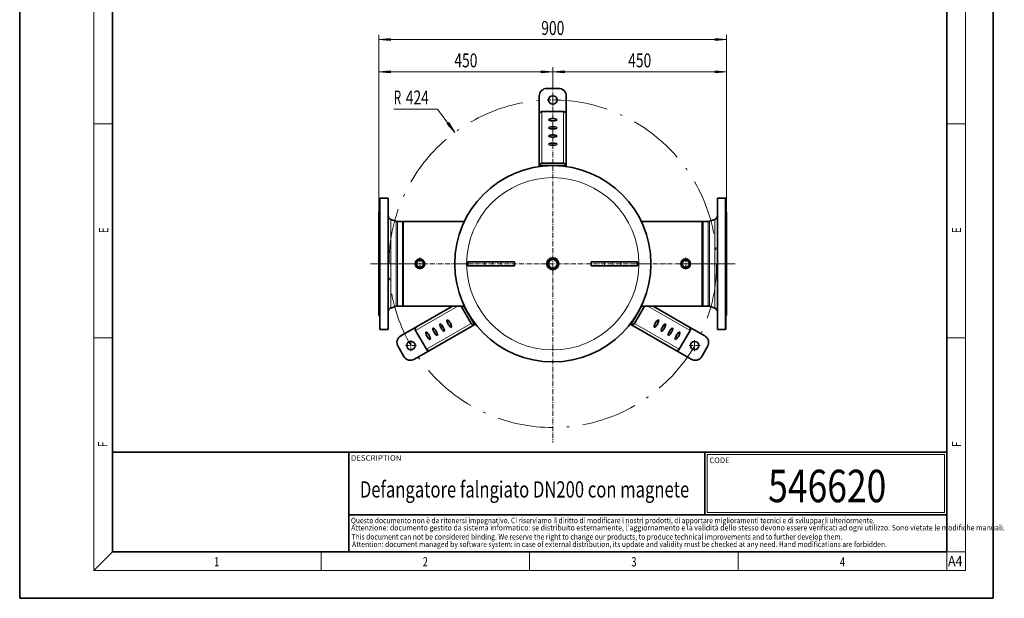
# Model space of a CAD drawing. Extents: x 0 to 212, y 0 to 297.
# Drawn here: x 0 to 212, y 0 to 125 of the extents above; entities that cross this region are included whole.
import ezdxf
from ezdxf.enums import TextEntityAlignment as Align

# ---------------------------------------------------------------- set-up
doc = ezdxf.new("R2010")
doc.units = 0
doc.linetypes.add('DASHDOT', pattern=[18.5, 12, -3, 0.5, -3])
doc.layers.get('0').update_dxf_attribs({"lineweight": 13})
doc.styles.get("Standard").update_dxf_attribs({"font": 'isocp.shx'})
doc.dimstyles.get("Standard").update_dxf_attribs({"dimtxt": 2.5, "dimasz": 2.5, "dimexe": 1.25, "dimexo": 0.625, "dimtad": 1, "dimcen": 2.5, "dimadec": 0, "dimazin": 0, "dimtfac": 1, "dimtmove": 0, "dimatfit": 0, "dimfxl": 1, "dimarcsym": 0})

# ---------------------------------------------------------------- blocks, each defined once
blk = doc.blocks.new('*D45')
at = {"color": 7, "lineweight": 13}
for p, q in [((77.502497, 83.338698), (77.502497, 114.548072)), ((79.992983, 113.548072), (112.512011, 113.548072)), ((115.002497, 110.745856), (115.002497, 114.548072))]:
    blk.add_line(p, q, dxfattribs=at)
for points in [[(79.992983, 113.765962), (77.502497, 113.548072), (79.992983, 113.330181)], [(112.512011, 113.330181), (115.002497, 113.548072), (112.512011, 113.765962)]]:
    blk.add_lwpolyline(points, close=True, dxfattribs=at)
for points in [[(79.992983, 113.765962), (77.502497, 113.548072), (79.992983, 113.765962), (79.992983, 113.330181)], [(112.512011, 113.330181), (115.002497, 113.548072), (112.512011, 113.330181), (112.512011, 113.765962)]]:
    blk.add_solid(points, dxfattribs=at)
at = {"color": 7, "lineweight": 13, "width": 0.6}
blk.add_text('450', height=3, dxfattribs=at).set_placement((93.760422, 114.548069), (98.744573, 114.548069), align=Align.FIT)
blk = doc.blocks.new('*D46')
at = {"color": 7, "lineweight": 13}
for p, q in [((115.002497, 110.745856), (115.002497, 114.548072)), ((117.492984, 113.548072), (150.012011, 113.548072)), ((152.502497, 83.338698), (152.502497, 114.548072))]:
    blk.add_line(p, q, dxfattribs=at)
for points in [[(117.492984, 113.765962), (115.002497, 113.548072), (117.492984, 113.330181)], [(150.012011, 113.330181), (152.502497, 113.548072), (150.012011, 113.765962)]]:
    blk.add_lwpolyline(points, close=True, dxfattribs=at)
for points in [[(117.492984, 113.765962), (115.002497, 113.548072), (117.492984, 113.765962), (117.492984, 113.330181)], [(150.012011, 113.330181), (152.502497, 113.548072), (150.012011, 113.330181), (150.012011, 113.765962)]]:
    blk.add_solid(points, dxfattribs=at)
at = {"color": 7, "lineweight": 13, "width": 0.6}
blk.add_text('450', height=3, dxfattribs=at).set_placement((131.260422, 114.548069), (136.244573, 114.548069), align=Align.FIT)
blk = doc.blocks.new('*D47')
at = {"color": 7, "lineweight": 13}
for p, q in [((77.502497, 83.338698), (77.502497, 121.53486)), ((152.502497, 83.338698), (152.502497, 121.53486)), ((79.992983, 120.53486), (150.012011, 120.53486))]:
    blk.add_line(p, q, dxfattribs=at)
for points in [[(79.992983, 120.75275), (77.502497, 120.53486), (79.992983, 120.31697)], [(150.012011, 120.31697), (152.502497, 120.53486), (150.012011, 120.75275)]]:
    blk.add_lwpolyline(points, close=True, dxfattribs=at)
for points in [[(79.992983, 120.75275), (77.502497, 120.53486), (79.992983, 120.75275), (79.992983, 120.31697)], [(150.012011, 120.31697), (152.502497, 120.53486), (150.012011, 120.31697), (150.012011, 120.75275)]]:
    blk.add_solid(points, dxfattribs=at)
at = {"color": 7, "lineweight": 13, "width": 0.6}
blk.add_text('900', height=3, dxfattribs=at).set_placement((112.510422, 121.53486), (117.494572, 121.53486), align=Align.FIT)
blk = doc.blocks.new('*D48')
at = {"color": 7, "lineweight": 13}
for p, q in [((90.104522, 105.534819), (80.730524, 105.534819)), ((92.380442, 102.485132), (90.104522, 105.534819))]:
    blk.add_line(p, q, dxfattribs=at)
blk.add_lwpolyline([(92.20582, 102.354814), (93.869978, 100.489183), (92.555066, 102.615449)], close=True, dxfattribs=at)
blk.add_solid([(92.20582, 102.354814), (93.869978, 100.489183), (92.20582, 102.354814), (92.555066, 102.615449)], dxfattribs=at)
at = {"color": 7, "lineweight": 13, "width": 0.6}
for s, p, p2 in [('R', (80.730524, 106.534819), (82.291905, 106.534819)), ('424', (83.291905, 106.534819), (88.276057, 106.534819))]:
    blk.add_text(s, height=3, dxfattribs=at).set_placement(p, p2, align=Align.FIT)
blk = doc.blocks.new('BLOCK267')
at = {"color": 7, "lineweight": 13, "width": 0.75}
blk.add_text('E', height=2, rotation=90.000003, dxfattribs=at).set_placement((203.092789, 78.778008), (203.092789, 80.040176), align=Align.FIT)
blk = doc.blocks.new('BLOCK268')
at = {"color": 7, "lineweight": 13, "width": 0.75}
blk.add_text('F', height=2, rotation=90.000003, dxfattribs=at).set_placement((203.092789, 32.649933), (203.092789, 33.834911), align=Align.FIT)
blk = doc.blocks.new('BLOCK269')
at = {"color": 7, "lineweight": 13, "width": 0.75}
blk.add_text('F', height=2, rotation=90.000003, dxfattribs=at).set_placement((18.923407, 32.618019), (18.923407, 33.802998), align=Align.FIT)
blk = doc.blocks.new('BLOCK270')
at = {"color": 7, "lineweight": 13, "width": 0.75}
blk.add_text('E', height=2, rotation=90.000003, dxfattribs=at).set_placement((19.092787, 78.778), (19.092787, 80.040169), align=Align.FIT)
blk = doc.blocks.new('BLOCK275')
at = {"color": 7, "lineweight": 13, "width": 0.75}
blk.add_text('1', height=2, dxfattribs=at).set_placement((41.948341, 6.874945), (43.058216, 6.874945), align=Align.FIT)
blk = doc.blocks.new('BLOCK276')
at = {"color": 7, "lineweight": 13, "width": 0.75}
blk.add_text('2', height=2, dxfattribs=at).set_placement((86.948349, 6.874945), (88.058228, 6.874945), align=Align.FIT)
blk = doc.blocks.new('BLOCK277')
at = {"color": 7, "lineweight": 13, "width": 0.75}
blk.add_text('3', height=2, dxfattribs=at).set_placement((131.948349, 6.874945), (133.058228, 6.874945), align=Align.FIT)
blk = doc.blocks.new('BLOCK278')
at = {"color": 7, "lineweight": 13, "width": 0.75}
blk.add_text('4', height=2, dxfattribs=at).set_placement((176.948349, 6.874945), (178.058228, 6.874945), align=Align.FIT)
blk = doc.blocks.new('BLOCK279')
at = {"color": 7, "lineweight": 13, "width": 0.8}
blk.add_text('A4', height=2.2, dxfattribs=at).set_placement((200.262695, 6.931882), (203.374161, 6.931882), align=Align.FIT)
blk = doc.blocks.new('BLOCK280')
at = {"color": 7, "lineweight": 13, "width": 0.7}
blk.add_text('546620', height=7, dxfattribs=at).set_placement((161.453674, 20.734997), (186.956268, 20.734997), align=Align.FIT)
blk = doc.blocks.new('BLOCK281')
at = {"color": 7, "lineweight": 13, "width": 0.6}
blk.add_text('Defangatore falngiato DN200 con magnete', height=3.5, dxfattribs=at).set_placement((73.387268, 21.74147), (144.430206, 21.74147), align=Align.FIT)
blk = doc.blocks.new('BLOCK282')
at = {"color": 7, "lineweight": 13, "width": 0.75}
blk.add_text('DESCRIPTION', height=1.2, dxfattribs=at).set_placement((71.442711, 29.673382), (82.356201, 29.673382), align=Align.FIT)
blk = doc.blocks.new('BLOCK283')
at = {"color": 7, "lineweight": 13, "width": 0.75}
blk.add_text('CODE', height=1.2, dxfattribs=at).set_placement((148.790222, 29.167343), (153.138763, 29.167343), align=Align.FIT)
blk = doc.blocks.new('BLOCK284')
at = {"color": 7, "lineweight": 13, "width": 0.731}
blk.add_text("Attenzione: documento gestito da sistema informatico: se distribuito esternamente, l'aggiornamento e la validità dello stesso devono essere verificati ad ogni utilizzo. Sono vietate le modifiche manuali.", height=1.2, rotation=0.000005, dxfattribs=at).set_placement((71.50589, 14.63884), (212.514542, 14.638852), align=Align.FIT)
blk = doc.blocks.new('BLOCK285')
at = {"color": 7, "lineweight": 13, "width": 0.731}
blk.add_text('Attention: document managed by software system: in case of external distribution, its update and validity must be checked at any need. Hand modifications are forbidden.', height=1.2, rotation=0.000001, dxfattribs=at).set_placement((71.702682, 11.06699), (187.082474, 11.066993), align=Align.FIT)
blk = doc.blocks.new('BLOCK286')
at = {"color": 7, "lineweight": 13, "width": 0.7}
blk.add_text('Questo documento non è da ritenersi impegnativo. Ci riserviamo il diritto di modificare i nostri prodotti, di apportare miglioramenti tecnici e di svilupparli ulteriormente.', height=1.2, dxfattribs=at).set_placement((71.463943, 16.193491), (184.450195, 16.193491), align=Align.FIT)
blk = doc.blocks.new('BLOCK287')
at = {"color": 7, "lineweight": 13, "width": 0.731}
blk.add_text('This document can not be considered binding. We reserve the right to change our products, to produce technical improvements and to further develop them.', height=1.2, dxfattribs=at).set_placement((71.590965, 12.673855), (177.492218, 12.673855), align=Align.FIT)
blk = doc.blocks.new('BLOCK295')
at = {"color": 7, "linetype": 'DASHDOT', "lineweight": 13}
for p, q in [((0, 462.885895), (0, -462.885895)), ((462.885895, 0), (-462.885895, 0))]:
    blk.add_line(p, q, dxfattribs=at)
blk = doc.blocks.new('BLOCK296')
at = {"color": 7, "linetype": 'DASHDOT', "lineweight": 13}
for p, q in [((-327.75, 0), (-360.25, 0)), ((-344, 16.25), (-344, -16.25))]:
    blk.add_line(p, q, dxfattribs=at)
blk = doc.blocks.new('BLOCK297')
at = {"color": 7, "linetype": 'DASHDOT', "lineweight": 13}
for p, q in [((360.25, 0), (327.75, 0)), ((344, 16.25), (344, -16.25))]:
    blk.add_line(p, q, dxfattribs=at)
blk = doc.blocks.new('BLOCK298')
at = {"color": 7, "linetype": 'DASHDOT', "lineweight": 13}
for p, q in [((0, 438.299988), (0, 409.700012)), ((14.3, 424), (-14.3, 424))]:
    blk.add_line(p, q, dxfattribs=at)
blk = doc.blocks.new('BLOCK299')
at = {"color": 7, "linetype": 'DASHDOT', "lineweight": 13}
for p, q in [((-367.194763, -197.699997), (-367.194763, -226.300003)), ((-352.894775, -212), (-381.494781, -212))]:
    blk.add_line(p, q, dxfattribs=at)
blk = doc.blocks.new('BLOCK300')
at = {"color": 7, "linetype": 'DASHDOT', "lineweight": 13}
for p, q in [((367.194763, -197.699997), (367.194763, -226.300003)), ((381.494781, -212), (352.894775, -212))]:
    blk.add_line(p, q, dxfattribs=at)
blk = doc.blocks.new('BLOCK301')
at = {"color": 7, "lineweight": 35}
for p, q in [((-35, 386.74297), (-35, 434)), ((15, 454), (-15, 454)), ((35, 386.74297), (35, 434)), ((-35, 386.74297), (-35, 253.425017)), ((-28, 394), (28, 394)), ((35, 386.74297), (35, 253.425017)), ((-28, 260), (28, 260)), ((-35, 253.018794), (-35, 253.425017)), ((-35, 253.018794), (-35, 251.576296)), ((-34.931127, 254), (-34.928203, 254)), ((-34.928203, 254), (34.928203, 254)), ((-29, 254), (-29, 252.338343)), ((29, 254), (29, 252.338488)), ((34.931127, 254), (34.928203, 254)), ((35, 253.018794), (35, 253.425017)), ((35, 253.018794), (35, 251.576472)), ((-448, 169.5), (-447.5, 170)), ((-448, 169.5), (-448, 18.152625)), ((-447.5, 170), (-447.5, 18.206173)), ((-426.5, 170), (-447.5, 170)), ((-426.5, 170), (-426.5, 18.206173)), ((-426, 169.5), (-426.5, 170)), ((-426, 169.5), (-426, 18.152625)), ((426, 169.5), (426.5, 170)), ((426, -18.152625), (426, 169.5)), ((426.5, -18.206173), (426.5, 170)), ((426.5, 170), (447.5, 170)), ((447.5, -18.206173), (447.5, 170)), ((448, 169.5), (447.5, 170)), ((448, -18.152625), (448, 169.5)), ((-450, 134), (-450, 14.350748)), ((-448, 134), (-450, 134)), ((448, 134), (450, 134)), ((450, -14.350748), (450, 134)), ((-405.560208, 110.078343), (-419.207447, 114.699795)), ((-388.5, 109.55), (-402.352761, 109.55)), ((-388.5, 109.55), (-388.5, 11.732272)), ((-388, 109.05), (-388.5, 109.55)), ((-387, 109.55), (-388, 108.55)), ((-388, 109.05), (-388, 11.678725)), ((-387, 109.55), (-387, -109.55)), ((-229.160849, 109.55), (-387, 109.55)), ((229.161168, 109.549998), (387, 109.549998)), ((387, 109.549998), (388, 108.549998)), ((387, -109.550002), (387, 109.549998)), ((388, 109.05), (388.5, 109.55)), ((388, -11.678725), (388, 109.05)), ((388, -108.550002), (388, 108.549998)), ((388.5, -11.732272), (388.5, 109.55)), ((388.5, 109.55), (402.352761, 109.55)), ((405.560208, 110.078343), (419.207447, 114.699795)), ((-450, 14.350748), (-450, -134)), ((-448, 18.152625), (-448, -169.5)), ((-447.5, 18.206173), (-447.5, -170)), ((-426.5, 18.206173), (-426.5, -170)), ((-426, 18.152625), (-426, -169.5)), ((-388.5, 11.732272), (-388.5, -109.55)), ((-388, 11.678725), (-388, -109.05)), ((-353, 0), (-353, 4.358899)), ((-353, -4.358899), (-353, 0)), ((-352.274917, 5.614779), (-348.5, 7.794229)), ((-348.5, 7.794229), (-344.725083, 9.973678)), ((-343.274917, 9.973678), (-339.5, 7.794229)), ((-339.5, 7.794229), (-335.725083, 5.614779)), ((-335, 4.358899), (-335, 0)), ((-335, 0), (-335, -4.358899)), ((-176.25, 5), (-219.64299, 5)), ((-133.75, 5), (-176.25, 5)), ((-98.979385, 5), (-133.75, 5)), ((-12.701706, 0), (-9.526279, 5.5)), ((-12.530943, -0.29577), (-12.701706, 0)), ((-9.526279, 5.5), (-6.350853, 11)), ((-6.350853, 11), (0, 11)), ((0, 11), (6.350853, 11)), ((6.350853, 11), (9.526279, 5.5)), ((9.526279, 5.5), (12.530943, 0.29577)), ((12.701706, 0), (9.526279, -5.5)), ((12.530943, 0.29577), (12.701706, 0)), ((98.979385, 5), (133.75, 5)), ((133.75, 5), (176.25, 5)), ((176.25, 5), (219.64299, 5)), ((335, 0), (335, 4.358899)), ((335, -4.358899), (335, 0)), ((335.725083, 5.614779), (339.5, 7.794229)), ((339.5, 7.794229), (343.274917, 9.973678)), ((344.725083, 9.973678), (348.5, 7.794229)), ((348.5, 7.794229), (352.274917, 5.614779)), ((353, 4.358899), (353, 0)), ((353, 0), (353, -4.358899)), ((-348.5, -7.794229), (-352.274917, -5.614779)), ((-344.725083, -9.973678), (-348.5, -7.794229)), ((-339.5, -7.794229), (-343.274917, -9.973678)), ((-335.725083, -5.614779), (-339.5, -7.794229)), ((-176.25, -5), (-219.64299, -5)), ((-133.75, -5), (-176.25, -5)), ((-98.979385, -5), (-133.75, -5)), ((-9.526279, -5.5), (-12.530943, -0.29577)), ((-6.350853, -11), (-9.526279, -5.5)), ((0, -11), (-6.350853, -11)), ((6.350853, -11), (0, -11)), ((9.526279, -5.5), (6.350853, -11)), ((98.979385, -5), (133.75, -5)), ((133.75, -5), (176.25, -5)), ((176.25, -5), (219.64299, -5)), ((339.5, -7.794229), (335.725083, -5.614779)), ((343.274917, -9.973678), (339.5, -7.794229)), ((348.5, -7.794229), (344.725083, -9.973678)), ((352.274917, -5.614779), (348.5, -7.794229)), ((388, -109.05), (388, -11.678725)), ((388.5, -109.55), (388.5, -11.732272)), ((426, -169.5), (426, -18.152625)), ((426.5, -170), (426.5, -18.206173)), ((447.5, -170), (447.5, -18.206173)), ((448, -169.5), (448, -18.152625)), ((450, -134), (450, -14.350748)), ((-405.560208, -110.078343), (-419.207447, -114.699795)), ((-388.5, -109.55), (-402.352761, -109.55)), ((-388, -109.05), (-388.5, -109.55)), ((-387, -109.55), (-388, -108.55)), ((-229.160996, -109.55), (-387, -109.55)), ((-352.429236, -163.060596), (-259.747079, -109.550527)), ((-211.166605, -154.248711), (-236.973171, -109.550428)), ((-202.506351, -157.248711), (-230.044967, -109.550428)), ((230.044966, -109.550431), (202.506351, -157.248711)), ((236.973169, -109.550431), (211.166605, -154.248711)), ((229.161343, -109.550002), (387, -109.550002)), ((352.429236, -163.060596), (259.747083, -109.550529)), ((387, -109.550002), (388, -108.550002)), ((388, -109.05), (388.5, -109.55)), ((388.5, -109.55), (402.352761, -109.55)), ((405.560208, -110.078343), (419.207447, -114.699795)), ((-448, -134), (-450, -134)), ((-205.470453, -152.114737), (-204.031925, -151.284203)), ((205.470453, -152.114737), (204.032083, -151.284294)), ((448, -134), (450, -134)), ((-448, -169.5), (-447.5, -170)), ((-426.5, -170), (-447.5, -170)), ((-426, -169.5), (-426.5, -170)), ((-352.429236, -163.060596), (-393.355025, -186.689111)), ((-327.214009, -221.248711), (-355.214009, -172.751289)), ((-317.429236, -223.682374), (-201.972503, -157.023398)), ((-202.504889, -157.251243), (-202.506351, -157.248711)), ((-201.620703, -156.820286), (-201.972503, -157.023398)), ((-201.620703, -156.820286), (-200.372005, -156.09935)), ((201.620703, -156.820286), (200.372144, -156.09943)), ((201.620703, -156.820286), (201.972503, -157.023398)), ((317.429236, -223.682374), (201.972503, -157.023398)), ((202.504889, -157.251243), (202.506351, -157.248711)), ((355.214009, -172.751289), (327.214009, -221.248711)), ((352.429236, -163.060596), (393.355025, -186.689111)), ((426, -169.5), (426.5, -170)), ((426.5, -170), (447.5, -170)), ((448, -169.5), (447.5, -170)), ((-400.675533, -214.009619), (-385.675533, -239.990381)), ((-317.429236, -223.682374), (-358.355025, -247.310889)), ((317.429236, -223.682374), (358.355025, -247.310889)), ((385.675533, -239.990381), (400.675533, -214.009619))]:
    blk.add_line(p, q, dxfattribs=at)
at = {"color": 7, "lineweight": 13}
for p, q in [((-28, 394), (-28, 260.177091)), ((28, 394), (28, 260.177091)), ((-28, 260.177091), (28, 260.177091)), ((-28, 260), (-28, 260.177091)), ((28, 260), (28, 260.177091)), ((-419.207447, 114.699795), (-419.207447, 12.28379)), ((-405.560208, 110.078343), (-405.560208, 11.788855)), ((-402.352761, 109.55), (-402.352761, 11.732272)), ((402.352761, -11.732272), (402.352761, 109.55)), ((405.560208, -11.788855), (405.560208, 110.078343)), ((419.207447, -12.28379), (419.207447, 114.699795)), ((-419.207447, 12.28379), (-419.207447, -114.699795)), ((-405.560208, 11.788855), (-405.560208, -110.078343)), ((-402.352761, 11.732272), (-402.352761, -109.55)), ((-176.25, -5), (-176.25, 5)), ((-133.75, -5), (-133.75, 5)), ((133.75, 5), (133.75, -5)), ((176.25, 5), (176.25, -5)), ((402.352761, -109.55), (402.352761, -11.732272)), ((405.560208, -110.078343), (405.560208, -11.788855)), ((419.207447, -114.699795), (419.207447, -12.28379)), ((-355.214009, -172.751289), (-245.746992, -109.550477)), ((-211.31997, -154.337257), (-237.177641, -109.550457)), ((237.177639, -109.55046), (211.31997, -154.337257)), ((355.214009, -172.751289), (245.746996, -109.550479)), ((-327.214009, -221.248711), (-211.31997, -154.337257)), ((-211.166605, -154.248711), (-211.31997, -154.337257)), ((211.166605, -154.248711), (211.31997, -154.337257)), ((327.214009, -221.248711), (211.31997, -154.337257))]:
    blk.add_line(p, q, dxfattribs=at)
at = {"color": 7, "lineweight": 35}
for centre, radius in [((0, 424), 11), ((0, 0), 254), ((0, 0), 254), ((-344, 0), 12.5), ((-344, 0), 12), ((-344, 0), 9), ((0, 0), 15.5), ((0, 0), 11), ((344, 0), 12.5), ((344, 0), 12), ((344, 0), 9), ((-367.194771, -212), 11), ((367.194771, -212), 11)]:
    blk.add_circle(centre, radius, dxfattribs=at)
at = {"color": 7, "lineweight": 13}
for radius in [222.977778, 14.5]:
    blk.add_circle((0, 0), radius, dxfattribs=at)
at = {"color": 7, "lineweight": 35}
for centre, radius, start, end in [((-15, 434), 20, 90, 180), ((15, 434), 20, 0, 90), ((-28, 253), 7, 90, 171.786789), ((28, 253), 7, 8.213211, 90), ((-27.975251, 253.018721), 7.02475, 171.970161, 179.999403), ((27.975251, 253.018721), 7.02475, 0.000597, 8.029839), ((-415.999999, 124.171452), 10.000001, 180.091029, 251.292028), ((-402.352761, 119.55), 10, 251.29203, 270), ((402.352761, 119.55), 10, 270, 288.70797), ((416, 124.171451), 10, 288.70797, 360), ((-344, 0), 10, 145.841933, 154.158067), ((-344, 0), 10, 85.841933, 94.158067), ((-344, 0), 10, 25.841933, 34.158067), ((-6517.307453, 0), 6297.666447, 359.95451, 0.04549), ((1356.453317, 0), 1455.44129, 179.803167, 180.196833), ((-1356.453317, 0), 1455.44129, 359.803167, 0.196833), ((6517.307453, 0), 6297.666447, 179.95451, 180.04549), ((344, 0), 10, 145.841933, 154.158067), ((344, 0), 10, 85.841933, 94.158067), ((344, 0), 10, 25.841933, 34.158067), ((-344, 0), 10, 205.841933, 214.158067), ((-344, 0), 10, 265.841933, 274.158067), ((-344, 0), 10, 325.841933, 334.158067), ((344, 0), 10, 205.841933, 214.158067), ((344, 0), 10, 265.841933, 274.158067), ((344, 0), 10, 325.841933, 334.158067), ((-415.999999, -124.171452), 10.000001, 108.707972, 179.886452), ((-402.352761, -119.55), 10, 90, 108.70797), ((0, 0), 254, 207.60211, 208.648073), ((402.352761, -119.55), 10, 71.29203, 90), ((416, -124.171451), 10, 0, 71.29203), ((-205.104427, -150.748711), 7, 210, 291.786789), ((-205.133015, -150.736638), 7.02475, 291.970161, 299.999403), ((205.133015, -150.736638), 7.02475, 240.000597, 248.029839), ((205.104427, -150.748711), 7, 248.213211, 330), ((-383.355025, -204.009619), 20, 120, 210), ((383.355025, -204.009619), 20, 330, 420), ((-368.355025, -229.990381), 20, 210, 300), ((368.355025, -229.990381), 20, 240, 330)]:
    blk.add_arc(centre, radius, start, end, dxfattribs=at)
for centre, major_axis, ratio, start_param, end_param in [((-27.999928, 386.742889), (0.000824, -7.257106), 0.964582, 3.1414852522, 4.7122689653), ((27.999928, 386.742889), (-0.000824, -7.257106), 0.964582, 1.5709163417, 3.1417000548), ((0, 372.897308), (11, 0), 0.263784, 0, 3.1415926536), ((0, 372.897308), (11, 0), 0.263784, 3.1415926536, 6.2831853072), ((0, 367.109833), (11, 0), 0.263784, 1.4965606281, 1.6450305727), ((0, 351.794617), (11, 0), 0.263784, 0, 3.1415926536), ((0, 351.794617), (11, 0), 0.263784, 3.1415926536, 6.2831853072), ((0, 330.691925), (11, 0), 0.263784, 0, 3.1415926536), ((0, 346.007141), (11, 0), 0.263784, 1.4965606281, 1.6450305727), ((0, 330.691925), (11, 0), 0.263784, 3.1415926536, 6.2831853072), ((0, 309.589233), (11, 0), 0.263784, 0, 3.1415926536), ((0, 309.589233), (11, 0), 0.263784, 3.1415926536, 6.2831853072), ((0, 324.904449), (11, 0), 0.263784, 1.4965606281, 1.6450305727), ((0, 303.801758), (11, 0), 0.263784, 1.4965606281, 1.6450305727), ((-268.112152, -154.794617), (-5.5, 9.526279), 0.263784, 6.2831853072, 9.4247779608), ((-268.112152, -154.794617), (-5.5, 9.526279), 0.263784, 3.1415926536, 6.2831853072), ((-263.100037, -151.900879), (-5.5, 9.526279), 0.263784, 1.4965868916, 1.6450077675), ((268.112152, -154.794617), (-5.5, -9.526279), 0.263784, 3.1415926536, 6.2831853072), ((268.112152, -154.794617), (-5.5, -9.526279), 0.263784, 0, 3.1415926536), ((263.100037, -151.900879), (-5.5, -9.526279), 0.263784, 1.4966501243, 1.6449419764), ((-348.929138, -169.122803), (6.28525, 3.62784), 0.964582, 1.5709163417, 3.1417000548), ((-322.938538, -186.448654), (-5.5, 9.526279), 0.263784, 6.2831853072, 9.4247779608), ((-322.938538, -186.448654), (-5.5, 9.526279), 0.263784, 3.1415926536, 6.2831853072), ((-304.663086, -175.897308), (-5.5, 9.526279), 0.263784, 6.2831853072, 9.4247779608), ((-304.663086, -175.897308), (-5.5, 9.526279), 0.263784, 3.1415926536, 6.2831853072), ((-299.65097, -173.003571), (-5.5, 9.526279), 0.263784, 1.4965868916, 1.6450077675), ((-286.387604, -165.345963), (-5.5, 9.526279), 0.263784, 6.2831853072, 9.4247779608), ((-286.387604, -165.345963), (-5.5, 9.526279), 0.263784, 3.1415926536, 6.2831853072), ((-281.375488, -162.452225), (-5.5, 9.526279), 0.263784, 1.4965868916, 1.6450077675), ((286.387604, -165.345963), (-5.5, -9.526279), 0.263784, 3.1415926536, 6.2831853072), ((286.387604, -165.345963), (-5.5, -9.526279), 0.263784, 0, 3.1415926536), ((281.375488, -162.452225), (-5.5, -9.526279), 0.263784, 1.4966501243, 1.6449419764), ((304.663086, -175.897308), (-5.5, -9.526279), 0.263784, 3.1415926536, 6.2831853072), ((304.663086, -175.897308), (-5.5, -9.526279), 0.263784, 0, 3.1415926536), ((299.65097, -173.003571), (-5.5, -9.526279), 0.263784, 1.4966501243, 1.6449419764), ((322.938538, -186.448654), (-5.5, -9.526279), 0.263784, 3.1415926536, 6.2831853072), ((322.938538, -186.448654), (-5.5, -9.526279), 0.263784, 0, 3.1415926536), ((348.929138, -169.122803), (6.28525, -3.62784), 0.964582, 6.2830779058, 7.8538616189), ((-317.926422, -183.554916), (-5.5, 9.526279), 0.263784, 1.4965868916, 1.6450077675), ((317.926422, -183.554916), (-5.5, -9.526279), 0.263784, 1.4966501243, 1.6449419764), ((-320.929199, -217.620102), (6.284426, 3.629267), 0.964582, 3.1414852522, 4.7122689653), ((320.929199, -217.620102), (6.284426, -3.629267), 0.964582, 4.7125089953, 6.2832927084)]:
    blk.add_ellipse(centre, major_axis=major_axis, ratio=ratio, start_param=start_param, end_param=end_param, dxfattribs=at)
at = {"color": 7, "lineweight": 13}
for centre, major_axis, start_param, end_param in [((-28, 253.425018), (7, 0), 1.5707963268, 3.1415926536), ((28, 253.425018), (7, 0), 6.2831853072, 7.853981634), ((-205.472504, -150.961227), (-3.5, 6.062178), 1.5707963268, 3.1415926536), ((205.472504, -150.961227), (-3.5, -6.062178), 6.2831853072, 7.853981634)]:
    blk.add_ellipse(centre, major_axis=major_axis, ratio=0.964582, start_param=start_param, end_param=end_param, dxfattribs=at)

msp = doc.modelspace()

# ---------------------------------------------------------------- linework, layer by layer
at = {"color": 7, "lineweight": 35}
for p, q in [((0, 297), (0, 0)), ((210, 0), (210, 297)), ((20, 287), (20, 10)), ((200, 10), (200, 287)), ((20, 31.5), (20, 10)), ((20, 31.5), (200, 31.5)), ((71, 31.5), (71, 10)), ((147.812393, 18), (147.812393, 31.5)), ((147.812393, 31.5), (200, 31.5)), ((200, 10), (200, 31.5)), ((147.812393, 18), (71, 18)), ((147.812393, 18), (198.5, 18)), ((187, 18), (200, 18)), ((20, 10), (200, 10)), ((20, 10), (200, 10)), ((0, 0), (210, 0))]:
    msp.add_line(p, q, dxfattribs=at)
at = {"color": 7, "lineweight": 13}
for p, q in [((16, 291), (16, 6)), ((204, 6), (204, 291)), ((16, 102.333333), (20, 102.333333)), ((200, 102.333333), (204, 102.333333)), ((16, 56.166667), (20, 56.166667)), ((200, 56.166667), (204, 56.166667)), ((148.312393, 31), (199.5, 31)), ((148.312393, 18.5), (148.312393, 31)), ((199.5, 31), (199.5, 18.5)), ((20, 10), (16, 6)), ((65, 6), (65, 10)), ((110, 10), (110, 6)), ((155, 6), (155, 10)), ((200, 10), (204, 10)), ((200, 10), (200, 6)), ((204, 6), (16, 6))]:
    msp.add_line(p, q, dxfattribs=at)
at = {"color": 7, "linetype": 'DASHDOT', "lineweight": 13, "ltscale": 0.025}
msp.add_line((102.08583, 71.672031), (102.08583, 72.672031), dxfattribs=at)
at = {"color": 7, "linetype": 'DASHDOT', "lineweight": 13, "ltscale": 0.025001}
msp.add_line((127.919164, 72.672036), (127.919164, 71.671986), dxfattribs=at)
at = {"color": 7, "linetype": 'DASHDOT', "lineweight": 13}
for p, q in [((75.662124, 72.172031), (97.74609, 72.172031)), ((154.342822, 72.172031), (132.258938, 72.172031))]:
    msp.add_line(p, q, dxfattribs=at)
at = {"color": 252, "lineweight": 13}
msp.add_line((148.312393, 18.5), (199.5, 18.5), dxfattribs=at)
at = {"color": 7, "linetype": 'DASHDOT', "lineweight": 13}
msp.add_circle((115.002497, 72.172031), 35.333333, dxfattribs=at)

# ---------------------------------------------------------------- block references
at = {"lineweight": 0, "xscale": 0.083333, "yscale": 0.083333, "zscale": 0.083333}
for name in ['BLOCK295', 'BLOCK301', 'BLOCK298', 'BLOCK296', 'BLOCK297', 'BLOCK299', 'BLOCK300']:
    msp.add_blockref(name, (115.002497, 72.172031), dxfattribs=at)
at = {"lineweight": 0}
for name in ['BLOCK270', 'BLOCK267', 'BLOCK269', 'BLOCK268', 'BLOCK282', 'BLOCK283', 'BLOCK280', 'BLOCK281', 'BLOCK286', 'BLOCK284', 'BLOCK287', 'BLOCK285', 'BLOCK275', 'BLOCK276', 'BLOCK277', 'BLOCK278', 'BLOCK279']:
    msp.add_blockref(name, (0, 0), dxfattribs=at)

# ---------------------------------------------------------------- dimensions: what is measured, and where the dimension line sits
at = {"color": 0, "lineweight": 0}
for base, p1, p2, angle, picture, middle in [((77.502497, 120.53486), (152.502497, 83.338698), (77.502497, 83.338698), 179.999046, '*D47', (115.002497, 120.53486)), ((77.502497, 113.548072), (115.002497, 110.745857), (77.502497, 83.338698), 179.999046, '*D45', (96.252497, 113.548072)), ((152.502497, 113.548072), (115.002497, 110.745857), (152.502497, 83.338698), 359.998092, '*D46', (133.752497, 113.548072))]:
    dim = msp.add_linear_dim(base=base, p1=p1, p2=p2, angle=angle, dimstyle='STANDARD', override={"dimlfac": 12}, dxfattribs=at)
    dim.commit()
    dim.dimension.update_dxf_attribs({"geometry": picture, "text_midpoint": middle, "dimtype": 160, "oblique_angle": 89.999523})
dim = msp.add_radius_dim(center=(115.002497, 72.172031), mpoint=(93.869979, 100.489183), dimstyle='STANDARD', override={"dimlfac": 12}, dxfattribs=at)
dim.commit()
dim.dimension.update_dxf_attribs({"geometry": '*D48', "text_midpoint": (86.902579, 109.82536), "dimtype": 164})

doc.saveas('drawing.dxf')
